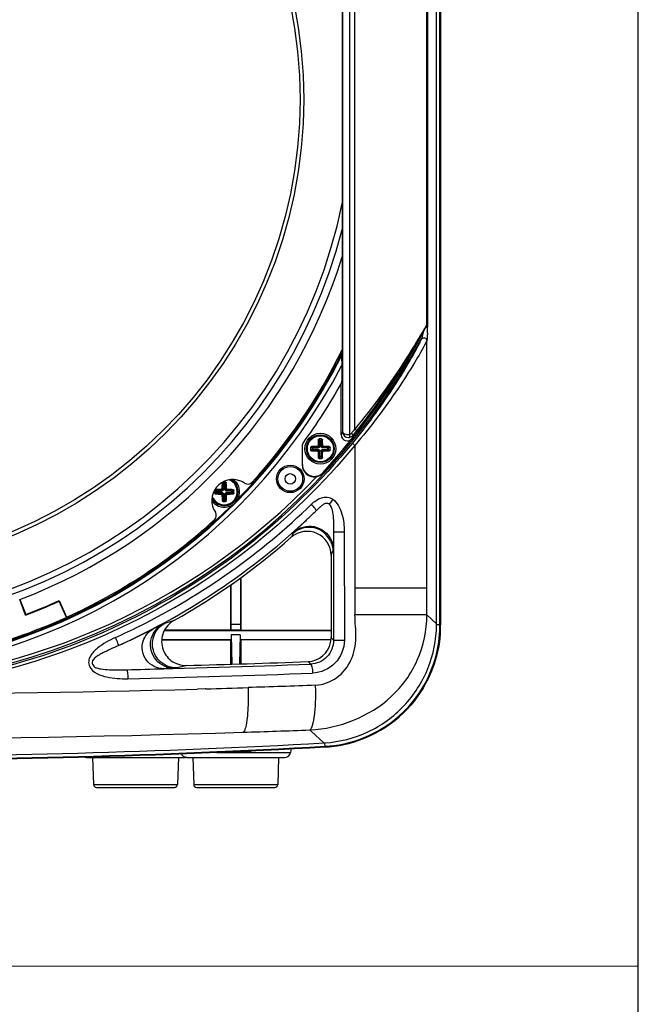
# Paper-space layout '13000587_1' of a CAD drawing. Units: millimetres. Extents: x 0 to 297, y 0 to 210.
# Drawn here: x 274 to 297, y 121 to 157 of the extents above; entities that cross this region are included whole.
import ezdxf

# ---------------------------------------------------------------- set-up
doc = ezdxf.new("R2010")
doc.units = ezdxf.units.MM
doc.header["$LTSCALE"] = 16.335
doc.layers.get('0').update_dxf_attribs({"linetype": 'CONTINUOUS'})
doc.layers.add('AXES', color=7, linetype='CONTINUOUS')
doc.layers.add('GEOM', color=7, linetype='CONTINUOUS')

psp = doc.layouts.new('13000587_1')

# ---------------------------------------------------------------- linework, layer by layer
at = {"color": 7, "linetype": 'CONTINUOUS'}
for p, q in [((297, 0), (297, 210)), ((289.581, 134.791), (289.581, 199.543)), ((289.733, 199.582), (289.733, 134.752)), ((286.386, 167.553), (286.386, 141.756)), ((286.581, 141.955), (286.581, 167.354)), ((289.228, 163.516), (289.228, 145.793)), ((286.108, 163.105), (286.108, 145.049)), ((289.193, 145.699), (289.215, 145.742)), ((289.215, 145.742), (289.217, 145.746)), ((289.217, 145.746), (289.222, 145.758)), ((289.222, 145.758), (289.225, 145.771)), ((289.022, 145.259), (289.033, 145.275)), ((286.098, 144.449), (286.098, 144.036)), ((286.105, 144.744), (286.1, 144.696)), ((286.096, 143.755), (286.081, 143.635)), ((286.081, 141.738), (286.081, 143.635)), ((286.516, 141.725), (286.471, 141.599)), ((284.645, 141.332), (284.645, 140.64)), ((284.651, 140.656), (284.651, 141.368)), ((284.652, 141.386), (284.652, 141.383)), ((286.581, 141.354), (286.581, 136.117)), ((285.418, 140.354), (286.072, 141.113)), ((286.067, 141.117), (285.424, 140.369)), ((285.797, 138.18), (285.799, 134.194)), ((286.191, 138.18), (286.192, 134.194)), ((285.703, 137.314), (285.704, 134.285)), ((282.377, 136.485), (282.377, 134.765)), ((282.384, 136.49), (282.384, 134.567)), ((282.01, 136.225), (282.01, 134.568)), ((282.019, 136.231), (282.019, 134.765)), ((286.581, 136.117), (289.228, 136.117)), ((274.473, 135.114), (274.256, 135.69)), ((274.266, 135.694), (274.476, 135.138)), ((275.971, 135.032), (275.703, 135.623)), ((275.704, 135.647), (275.981, 135.036)), ((289.581, 134.791), (289.228, 135.126)), ((282.377, 134.765), (282.019, 134.765)), ((282.019, 134.765), (282.024, 134.555)), ((282.377, 134.765), (282.372, 134.555)), ((289.581, 134.77), (289.581, 134.791)), ((289.581, 134.752), (289.581, 134.77)), ((279.575, 134.551), (285.704, 134.551)), ((279.589, 134.577), (282.01, 134.568)), ((282.024, 134.555), (282.01, 134.568)), ((282.372, 134.555), (282.024, 134.555)), ((282.367, 134.387), (282.028, 134.387)), ((282.028, 134.387), (282.055, 133.312)), ((282.028, 134.387), (282.028, 134.223)), ((282.367, 134.387), (282.341, 133.321)), ((282.367, 134.387), (282.367, 134.223)), ((282.372, 134.555), (282.384, 134.567)), ((282.384, 134.567), (285.704, 134.555)), ((279.476, 134.197), (282.01, 134.206)), ((279.479, 134.223), (282.028, 134.223)), ((282.028, 134.223), (282.01, 134.206)), ((282.01, 134.206), (282.01, 133.311)), ((282.367, 134.223), (285.704, 134.223)), ((282.367, 134.223), (282.384, 134.207)), ((282.384, 134.207), (285.704, 134.219)), ((282.384, 134.207), (282.384, 133.322)), ((284.926, 130.894), (284.983, 130.841)), ((284.983, 130.841), (285.438, 130.415)), ((285.438, 130.415), (285.456, 130.416)), ((285.456, 130.416), (285.478, 130.418)), ((281.51, 130.059), (284.21, 130.059)), ((284.236, 130.205), (284.21, 130.059)), ((276.717, 129.877), (280.308, 129.877)), ((276.933, 129.877), (276.968, 128.883)), ((280.092, 129.877), (280.058, 128.883)), ((280.402, 129.877), (283.993, 129.877)), ((280.618, 129.877), (280.653, 128.883)), ((283.777, 129.877), (283.743, 128.883)), ((277.078, 128.777), (279.948, 128.777)), ((280.763, 128.777), (283.633, 128.777)), ((238.173, 122.198), (296.96, 122.218))]:
    psp.add_line(p, q, dxfattribs=at)
at = {"color": 9, "linetype": 'CONTINUOUS'}
for p, q in [((289.707, 134.752), (289.707, 199.582)), ((286.124, 167.45), (286.124, 141.859)), ((289.227, 145.793), (289.227, 163.516)), ((289.247, 163.606), (289.247, 145.704)), ((289.133, 145.639), (288.992, 145.404)), ((289.193, 145.699), (289.189, 145.701)), ((289.202, 145.722), (289.213, 145.738)), ((289.228, 145.793), (289.227, 145.793)), ((288.996, 145.367), (289.041, 145.445)), ((289.228, 136.117), (289.228, 145.206)), ((286.124, 141.859), (286.081, 141.738)), ((284.645, 141.336), (284.645, 141.332)), ((286.072, 141.113), (286.067, 141.117)), ((285.424, 140.369), (285.418, 140.354)), ((285.797, 138.18), (286.191, 138.18)), ((285.703, 137.314), (285.769, 137.46)), ((289.227, 135.126), (286.582, 135.126)), ((289.707, 134.752), (289.581, 134.752)), ((289.707, 134.752), (289.733, 134.752)), ((285.704, 134.285), (285.799, 134.194)), ((285.799, 134.194), (286.192, 134.194)), ((284.856, 133.406), (284.953, 133.313)), ((281.073, 132.403), (280.798, 132.395)), ((281.095, 132.403), (281.073, 132.403)), ((281.095, 132.403), (281.073, 132.403)), ((285.479, 130.395), (285.478, 130.417)), ((285.485, 130.291), (285.479, 130.395)), ((285.485, 130.291), (285.486, 130.266)), ((276.968, 128.883), (280.058, 128.883)), ((280.653, 128.883), (283.743, 128.883))]:
    psp.add_line(p, q, dxfattribs=at)
at = {"color": 7, "linetype": 'CONTINUOUS'}
psp.add_lwpolyline([(289.225, 145.771), (289.227, 145.783), (289.228, 145.793)], dxfattribs=at)
at = {"color": 6, "linetype": 'CONTINUOUS'}
for radius in [17.35, 17.215]:
    psp.add_circle((267.348, 154.07), radius, dxfattribs=at)
at = {"color": 7, "linetype": 'CONTINUOUS'}
for radius in [0.506, 0.455, 0.193]:
    psp.add_circle((284.204, 140.122), radius, dxfattribs=at)
at = {"color": 6, "linetype": 'CONTINUOUS'}
for centre, radius, start, end in [((267.348, 154.07), 19.15, 191.528, 348.4719), ((267.348, 154.07), 19.36, 194.296, 345.7027), ((267.348, 154.07), 19.635, 290.6313, 342.8599), ((267.348, 154.07), 20.9, 317.694, 333.8576), ((267.348, 154.07), 20.979, 206.6235, 333.378), ((267.348, 154.07), 20.944, 315.4794, 333.565), ((267.348, 154.07), 21.144, 207.4984, 332.5018), ((282.087, 139.33), 0.77, 67.5, 214.0616), ((282.642, 140.15), 0.22, 235.9384, 317.694), ((267.348, 154.07), 20.944, 270.4435, 314.5511), ((281.267, 138.776), 0.22, 312.306, 34.0616), ((267.348, 154.07), 20.9, 294.3988, 312.306), ((267.348, 154.07), 20.9, 272.694, 294.3687)]:
    psp.add_arc(centre, radius, start, end, dxfattribs=at)
at = {"color": 7, "linetype": 'CONTINUOUS'}
for centre, radius, start, end in [((267.348, 157.212), 24.693, 319.3114, 332.209), ((267.348, 157.212), 24.752, 208.8774, 331.1225), ((289.117, 145.202), 0.111, 48.2431, 60.5671), ((267.348, 154.077), 21.447, 323.8789, 330.8633), ((267.348, 157.212), 24.687, 319.3114, 320.7709), ((286.301, 141.738), 0.22, 179.9545, 320.8165), ((284.754, 141.332), 0.109, 171.1828, 179.7008), ((284.768, 141.368), 0.118, 171.3959, 179.7105), ((284.758, 141.371), 0.107, 143.6694, 152.0816), ((285.09, 140.641), 0.445, 180.1262, 186.686), ((285.082, 140.644), 0.445, 312.6323, 319.2008), ((282.087, 139.33), 0.77, 55.9384, 67.5), ((267.348, 157.211), 25.602, 299.4217, 311.2911), ((284.823, 137.314), 0.88, 0.0258, 131.2873), ((323.253, 135.633), 36.675, 179.2446, 180.7919), ((-137.769, 135.633), 426.997, 359.93199, 0.06488), ((267.348, 154.07), 20.251, 290.6002, 294.3687), ((267.348, 154.07), 20.229, 290.6313, 294.3998), ((285.245, 134.747), 4.487, 273.082, 0.0695), ((285.382, 134.754), 4.351, 355.7058, 359.9809), ((266.977, 158.274), 26.618, 294.7753, 296.6594), ((267.175, 157.852), 26.151, 294.173, 294.4745), ((267.196, 157.805), 26.1, 294.4745, 294.7702), ((284.824, 134.285), 0.88, 272.0794, 348.2843), ((284.821, 134.286), 0.884, 348.2925, 359.9854), ((265.247, 686.381), 553.325, 271.56699, 272.03093), ((267.348, 459.877), 329.958, 266.85708, 273.14292), ((267.348, 459.878), 330.111, 266.85017, 273.14983), ((283.994, 130.097), 0.22, 269.8875, 350.0693), ((285.246, 134.61), 4.351, 273.1667, 277.4415), ((280.308, 130.097), 0.22, 269.9799, 282.3794), ((277.078, 128.887), 0.11, 182, 270), ((279.948, 128.887), 0.11, 270, 358), ((280.763, 128.887), 0.11, 182, 270), ((283.633, 128.887), 0.11, 270, 358)]:
    psp.add_arc(centre, radius, start, end, dxfattribs=at)
at = {"color": 9, "linetype": 'CONTINUOUS'}
for centre, radius, start, end in [((307.217, 134.842), 21.063, 148.9884, 149.1602), ((294.694, 142.378), 6.447, 148.5949, 149.0525), ((290.578, 144.865), 1.621, 148.0699, 148.9598), ((289.54, 145.522), 0.392, 145.9252, 146.4969), ((289.12, 145.791), 0.107, 332.369, 335.4027), ((289.12, 145.792), 0.108, 335.4034, 340.5166), ((289.12, 145.792), 0.108, 340.5151, 343.9876), ((289.12, 145.791), 0.107, 343.9879, 345.88), ((289.12, 145.791), 0.107, 345.8808, 348.1248), ((289.119, 145.792), 0.109, 348.1467, 0.6531), ((278.837, 145.695), 10.409, 358.8102, 359.8268), ((275.383, 145.712), 13.864, 359.7958, 359.9638), ((247.165, 170.361), 48.707, 328.9237, 329.1766), ((267.116, 157.499), 24.91, 320.9165, 321.3912), ((267.398, 157.24), 24.621, 320.9408, 321.423), ((267.348, 157.212), 24.642, 223.6371, 316.3636), ((267.386, 157.34), 25.282, 296.4796, 314.1087), ((267.353, 157.251), 25.53, 294.3607, 314.209), ((284.889, 137.459), 0.88, 25.1197, 131.5896), ((267.359, 157.388), 25.337, 294.2901, 296.4854), ((285.197, 134.753), 4.51, 355.8711, 359.9878), ((266.044, 160.154), 28.716, 296.6404, 297.2115), ((267.3, 596.665), 463.689, 271.34573, 272.18184), ((272.264, 358.985), 225.958, 271.50286, 271.84959), ((267.3, 599.769), 467.123, 271.3412, 272.17451), ((267.324, 614.499), 482.293, 268.40468, 271.60091), ((267.203, 619.547), 487.341, 271.63358, 271.81658), ((267.343, 598.574), 468.01, 267.84805, 271.85242), ((261.086, 780.729), 650.273, 271.884606, 272.100993), ((285.236, 134.793), 4.509, 273.1602, 277.2773), ((267.348, 459.878), 330.085, 266.85017, 273.14983), ((280.699, 160.47), 30.422, 271.5286, 273.8874)]:
    psp.add_arc(centre, radius, start, end, dxfattribs=at)
at = {"color": 7, "linetype": 'CONTINUOUS'}
psp.add_ellipse((285.091, 140.656), major_axis=(0.153, 0.413), ratio=0.998742, start_param=-4.356898, end_param=-1.926276, dxfattribs=at)
at = {"color": 9, "linetype": 'CONTINUOUS'}
for points, knots in [([(289.041, 145.445), (289.056, 145.471), (289.105, 145.556), (289.154, 145.642), (289.189, 145.701)], [0, 0, 0, 0, 0.307674, 1, 1, 1, 1]), ([(289.227, 145.793), (289.225, 145.79), (289.213, 145.771), (289.201, 145.753), (289.192, 145.738)], [0, 0, 0, 0, 0.185405, 1, 1, 1, 1]), ([(289.204, 145.703), (289.214, 145.703), (289.228, 145.704), (289.242, 145.703), (289.247, 145.704)], [0, 0, 0, 0, 0.691228, 1, 1, 1, 1]), ([(288.882, 145.219), (288.731, 144.969), (288.03, 143.837), (287.245, 142.756), (286.581, 141.955)], [0, 0, 0, 0, 0.219216, 1, 1, 1, 1]), ([(286.646, 141.887), (287.119, 142.48), (287.946, 143.614), (288.676, 144.811), (288.996, 145.367)], [0, 0, 0, 0, 0.541587, 1, 1, 1, 1]), ([(289.022, 145.258), (289.018, 145.249), (288.996, 145.202), (288.972, 145.156), (288.953, 145.118)], [0, 0, 0, 0, 0.183824, 1, 1, 1, 1]), ([(289.084, 145.487), (289.074, 145.446), (289.053, 145.37), (289.039, 145.291), (289.022, 145.258)], [0, 0, 0, 0, 0.534821, 1, 1, 1, 1]), ([(289.228, 145.206), (289.225, 145.2), (289.212, 145.173), (289.199, 145.146), (289.188, 145.125)], [0, 0, 0, 0, 0.198904, 1, 1, 1, 1]), ([(289.23, 145.214), (289.23, 145.213), (289.229, 145.21), (289.228, 145.207), (289.228, 145.206)], [0, 0, 0, 0, 0.546928, 1, 1, 1, 1]), ([(289.244, 145.478), (289.244, 145.453), (289.241, 145.365), (289.242, 145.276), (289.23, 145.214)], [0, 0, 0, 0, 0.290566, 1, 1, 1, 1]), ([(288.953, 145.118), (288.655, 144.54), (287.883, 143.269), (287.007, 142.067), (286.475, 141.424)], [0, 0, 0, 0, 0.438031, 1, 1, 1, 1]), ([(289.188, 145.125), (289.062, 144.882), (288.731, 144.314), (287.91, 143.022), (287.149, 142.018), (286.581, 141.354)], [0, 0, 0, 0, 0.179019, 0.429287, 1, 1, 1, 1]), ([(286.646, 141.887), (286.648, 141.889), (286.64, 141.899), (286.622, 141.921), (286.598, 141.941), (286.581, 141.955)], [0, 0, 0, 0, 0.091048, 0.303371, 1, 1, 1, 1]), ([(286.516, 141.725), (286.518, 141.728), (286.51, 141.738), (286.492, 141.76), (286.469, 141.78), (286.452, 141.794)], [0, 0, 0, 0, 0.091129, 0.303521, 1, 1, 1, 1]), ([(286.582, 141.354), (285.423, 139.948), (282.788, 137.377), (278.089, 134.48), (272.854, 132.675), (267.34, 132.062), (261.828, 132.679), (256.596, 134.484), (251.903, 137.381), (249.27, 139.948), (248.114, 141.354)], [0, 0, 0, 0, 0.124596, 0.249396, 0.374621, 0.500164, 0.625719, 0.750876, 0.875543, 1, 1, 1, 1]), ([(286.475, 141.424), (285.323, 140.024), (282.703, 137.465), (278.03, 134.581), (272.824, 132.784), (267.34, 132.173), (261.858, 132.788), (256.655, 134.585), (251.988, 137.469), (249.37, 140.025), (248.22, 141.424)], [0, 0, 0, 0, 0.124633, 0.24944, 0.37465, 0.500164, 0.62569, 0.750832, 0.875506, 1, 1, 1, 1]), ([(286.475, 141.424), (286.485, 141.433), (286.53, 141.387), (286.559, 141.373), (286.582, 141.354)], [0, 0, 0, 0, 0.315434, 1, 1, 1, 1]), ([(284.983, 139.187), (285.087, 139.288), (285.268, 139.426), (285.565, 139.471), (285.706, 139.413), (285.766, 139.373)], [0, 0, 0, 0, 0.500676, 0.750217, 1, 1, 1, 1]), ([(285.766, 139.373), (285.734, 139.326), (285.691, 139.265), (285.643, 139.208), (285.632, 139.195)], [0, 0, 0, 0, 0.770623, 1, 1, 1, 1]), ([(285.766, 139.373), (285.942, 139.251), (286.145, 138.823), (286.189, 138.398), (286.191, 138.18)], [0, 0, 0, 0, 0.495185, 1, 1, 1, 1]), ([(285.154, 138.951), (285.16, 138.957), (285.142, 138.992), (285.094, 139.065), (285.03, 139.137), (284.983, 139.187)], [0, 0, 0, 0, 0.090888, 0.302617, 1, 1, 1, 1]), ([(285.155, 138.951), (285.189, 138.984), (285.25, 139.042), (285.339, 139.124), (285.423, 139.192), (285.525, 139.251), (285.605, 139.22), (285.632, 139.195)], [0, 0, 0, 0, 0.247143, 0.432217, 0.619262, 0.810835, 1, 1, 1, 1]), ([(285.632, 139.195), (285.696, 139.136), (285.756, 138.958), (285.793, 138.617), (285.798, 138.354), (285.797, 138.18)], [0, 0, 0, 0, 0.25016, 0.500449, 1, 1, 1, 1]), ([(285.154, 138.95), (285.059, 138.856), (284.869, 138.672), (284.598, 138.419), (284.419, 138.253), (284.331, 138.174), (284.325, 138.163)], [0, 0, 0, 0, 0.352377, 0.694296, 0.968103, 1, 1, 1, 1]), ([(284.325, 138.163), (284.521, 138.338), (285.115, 138.508), (285.595, 138.118), (285.706, 137.88)], [0, 0, 0, 0, 0.500017, 1, 1, 1, 1]), ([(284.926, 130.894), (286.002, 130.942), (287.683, 131.6), (288.987, 133.425), (289.225, 134.558), (289.228, 135.126)], [0, 0, 0, 0, 0.490736, 0.740833, 1, 1, 1, 1]), ([(285.135, 132.538), (285.409, 132.558), (285.965, 132.75), (286.497, 133.439), (286.667, 134.285), (286.583, 134.844), (286.582, 135.126)], [0, 0, 0, 0, 0.246697, 0.495815, 0.747008, 1, 1, 1, 1]), ([(280.046, 133.173), (279.853, 133.168), (279.454, 133.292), (279.107, 133.804), (279.146, 134.422), (279.428, 134.731), (279.597, 134.823)], [0, 0, 0, 0, 0.250274, 0.500083, 0.749829, 1, 1, 1, 1]), ([(279.175, 134.616), (279.211, 134.634), (279.325, 134.693), (279.439, 134.753), (279.517, 134.793)], [0, 0, 0, 0, 0.314738, 1, 1, 1, 1]), ([(279.517, 134.793), (279.532, 134.8), (279.557, 134.815), (279.585, 134.82), (279.597, 134.823)], [0, 0, 0, 0, 0.588762, 1, 1, 1, 1]), ([(285.808, 130.321), (286.311, 130.385), (287.306, 130.689), (288.55, 131.619), (289.41, 132.912), (289.659, 133.922), (289.695, 134.428)], [0, 0, 0, 0, 0.249995, 0.5, 0.750004, 1, 1, 1, 1]), ([(277.782, 134.294), (277.664, 134.24), (277.432, 134.124), (277.162, 133.943), (276.969, 133.769), (276.849, 133.614), (276.777, 133.428), (276.813, 133.159), (277.091, 132.94), (277.582, 132.793), (277.975, 132.769), (278.233, 132.774)], [0, 0, 0, 0, 0.125278, 0.250601, 0.313365, 0.376175, 0.438958, 0.501522, 0.62514, 0.750198, 1, 1, 1, 1]), ([(277.884, 133.993), (277.788, 133.95), (277.596, 133.863), (277.359, 133.749), (277.171, 133.649), (277.036, 133.562), (276.938, 133.46), (276.913, 133.346), (276.958, 133.239), (277.083, 133.166), (277.292, 133.119), (277.663, 133.096), (277.979, 133.099), (278.19, 133.104)], [0, 0, 0, 0, 0.123243, 0.246808, 0.30907, 0.372045, 0.436032, 0.468899, 0.501617, 0.565584, 0.628798, 0.75331, 1, 1, 1, 1]), ([(277.883, 133.993), (277.891, 133.998), (277.877, 134.04), (277.865, 134.094), (277.826, 134.19), (277.798, 134.257), (277.782, 134.294)], [0, 0, 0, 0, 0.085263, 0.300757, 0.620483, 1, 1, 1, 1]), ([(279.557, 133.144), (279.319, 133.138), (278.808, 133.376), (278.722, 133.931), (278.793, 134.159)], [0, 0, 0, 0, 0.499776, 1, 1, 1, 1]), ([(285.799, 134.194), (285.799, 133.973), (285.619, 133.516), (285.17, 133.321), (284.953, 133.313)], [0, 0, 0, 0, 0.504581, 1, 1, 1, 1]), ([(286.192, 134.194), (286.192, 133.89), (285.943, 133.262), (285.324, 132.994), (285.024, 132.983)], [0, 0, 0, 0, 0.502515, 1, 1, 1, 1]), ([(284.953, 133.313), (284.964, 133.313), (284.985, 133.271), (285.01, 133.17), (285.021, 133.061), (285.024, 132.983)], [0, 0, 0, 0, 0.100345, 0.317932, 1, 1, 1, 1]), ([(278.189, 133.104), (278.199, 133.104), (278.207, 133.057), (278.22, 133), (278.228, 132.893), (278.232, 132.816), (278.233, 132.774)], [0, 0, 0, 0, 0.088768, 0.304962, 0.624895, 1, 1, 1, 1]), ([(279.951, 133.159), (279.928, 133.158), (279.796, 133.152), (279.665, 133.148), (279.557, 133.144)], [0, 0, 0, 0, 0.179332, 1, 1, 1, 1]), ([(280.046, 133.173), (280.042, 133.172), (280.011, 133.163), (279.979, 133.16), (279.951, 133.159)], [0, 0, 0, 0, 0.125691, 1, 1, 1, 1]), ([(284.926, 130.894), (284.983, 130.925), (285.049, 131.129), (285.113, 131.469), (285.143, 131.971), (285.142, 132.34), (285.135, 132.539)], [0, 0, 0, 0, 0.116309, 0.337752, 0.645584, 1, 1, 1, 1]), ([(282.651, 132.45), (282.657, 132.252), (282.659, 131.881), (282.631, 131.389), (282.584, 131.054), (282.526, 130.879), (282.492, 130.821), (282.472, 130.808)], [0, 0, 0, 0, 0.3562, 0.665228, 0.886282, 0.956812, 1, 1, 1, 1])]:
    psp.add_open_spline(points, degree=3, knots=knots, dxfattribs=at)
at = {"color": 7, "linetype": 'CONTINUOUS'}
for points in [[(289.033, 145.275), (289.063, 145.311), (289.131, 145.322), (289.172, 145.299)], [(289.191, 145.285), (289.213, 145.265), (289.227, 145.235), (289.228, 145.206)], [(284.652, 141.386), (284.654, 141.398), (284.658, 141.41), (284.664, 141.421)], [(284.304, 138.117), (284.283, 138.07), (284.263, 138.022), (284.242, 137.975)], [(279.078, 134.185), (279.122, 134.431), (279.298, 134.673), (279.517, 134.793)], [(279.597, 134.823), (279.706, 134.852), (279.815, 134.882), (279.925, 134.911)], [(276.717, 129.877), (276.683, 129.877), (276.647, 129.885), (276.617, 129.901)]]:
    psp.add_open_spline(points, degree=3, dxfattribs=at)
for points, knots in [([(286.108, 145.049), (286.108, 144.992), (286.108, 144.907), (286.106, 144.806), (286.107, 144.761), (286.105, 144.744)], [0, 0, 0, 0, 0.567003, 0.828346, 1, 1, 1, 1]), ([(286.098, 144.449), (286.098, 144.496), (286.098, 144.564), (286.099, 144.646), (286.098, 144.682), (286.1, 144.696)], [0, 0, 0, 0, 0.568746, 0.830045, 1, 1, 1, 1]), ([(286.098, 144.036), (286.098, 143.982), (286.099, 143.904), (286.096, 143.81), (286.098, 143.77), (286.096, 143.755)], [0, 0, 0, 0, 0.576222, 0.837097, 1, 1, 1, 1]), ([(286.124, 141.859), (286.124, 141.8), (286.183, 141.672), (286.321, 141.637), (286.384, 141.648)], [0, 0, 0, 0, 0.47953, 1, 1, 1, 1]), ([(286.124, 141.859), (286.125, 141.822), (286.195, 141.775), (286.288, 141.756), (286.353, 141.753), (286.386, 141.756)], [0, 0, 0, 0, 0.367194, 0.665394, 1, 1, 1, 1]), ([(286.384, 141.647), (286.388, 141.649), (286.391, 141.663), (286.393, 141.697), (286.39, 141.731), (286.386, 141.756)], [0, 0, 0, 0, 0.109496, 0.328381, 1, 1, 1, 1]), ([(284.648, 140.59), (284.657, 140.51), (284.721, 140.354), (284.924, 140.207), (285.174, 140.186), (285.324, 140.263), (285.383, 140.317)], [0, 0, 0, 0, 0.250089, 0.50002, 0.749956, 1, 1, 1, 1]), ([(279.925, 134.911), (279.757, 134.818), (279.479, 134.508), (279.441, 133.892), (279.789, 133.382), (280.187, 133.259), (280.378, 133.264)], [0, 0, 0, 0, 0.250016, 0.500006, 0.749995, 1, 1, 1, 1]), ([(285.478, 130.418), (286.021, 130.452), (287.104, 130.728), (288.458, 131.706), (289.36, 133.111), (289.576, 134.208), (289.581, 134.752)], [0, 0, 0, 0, 0.250012, 0.5, 0.749988, 1, 1, 1, 1]), ([(289.721, 134.428), (289.645, 133.423), (288.782, 131.399), (286.808, 130.426), (285.81, 130.296)], [0, 0, 0, 0, 0.499999, 1, 1, 1, 1]), ([(279.951, 133.159), (279.703, 133.154), (279.174, 133.383), (279.034, 133.941), (279.078, 134.185)], [0, 0, 0, 0, 0.499785, 1, 1, 1, 1]), ([(280.402, 129.877), (280.358, 129.877), (280.267, 129.905), (280.21, 129.981), (280.195, 130.022)], [0, 0, 0, 0, 0.499798, 1, 1, 1, 1])]:
    psp.add_open_spline(points, degree=3, knots=knots, dxfattribs=at)
at = {"color": 9, "linetype": 'CONTINUOUS'}
for points in [[(286.516, 141.725), (286.484, 141.685), (286.434, 141.656), (286.384, 141.647)], [(286.452, 141.794), (286.436, 141.775), (286.411, 141.76), (286.386, 141.756)], [(284.325, 138.163), (284.319, 138.147), (284.31, 138.132), (284.303, 138.116)], [(285.686, 137.833), (285.74, 137.717), (285.769, 137.587), (285.769, 137.46)], [(285.706, 137.88), (285.76, 137.765), (285.789, 137.634), (285.789, 137.507)], [(285.789, 137.507), (285.783, 137.491), (285.776, 137.475), (285.769, 137.46)], [(278.793, 134.159), (278.852, 134.348), (278.999, 134.523), (279.175, 134.616)], [(280.378, 133.264), (280.267, 133.233), (280.156, 133.204), (280.046, 133.173)], [(285.135, 132.539), (284.308, 132.491), (283.479, 132.481), (282.651, 132.45)]]:
    psp.add_open_spline(points, degree=3, dxfattribs=at)
at = {"layer": 'AXES', "color": 7, "linetype": 'CONTINUOUS'}
psp.add_circle((285.311, 141.232), 0.478, dxfattribs=at)
psp.add_arc((281.776, 139.648), 0.478, 201.5041, 67.0628, dxfattribs=at)
at = {"layer": 'GEOM', "color": 9, "linetype": 'CONTINUOUS'}
for p, q in [((285.234, 141.56), (285.251, 141.507)), ((285.267, 141.589), (285.283, 141.535)), ((285.338, 141.535), (285.354, 141.589)), ((285.37, 141.507), (285.387, 141.56)), ((285.007, 141.259), (284.954, 141.276)), ((284.954, 141.188), (285.007, 141.205)), ((285.036, 141.292), (284.983, 141.308)), ((285.007, 141.259), (285.218, 141.259)), ((285.007, 141.259), (285.007, 141.205)), ((285.007, 141.205), (285.218, 141.205)), ((285.218, 141.292), (285.036, 141.292)), ((285.036, 141.172), (285.036, 141.292)), ((285.218, 141.292), (285.192, 141.318)), ((285.218, 141.292), (285.218, 141.259)), ((285.218, 141.172), (285.218, 141.205)), ((285.251, 141.324), (285.225, 141.35)), ((285.251, 141.507), (285.37, 141.507)), ((285.251, 141.507), (285.251, 141.324)), ((285.251, 141.324), (285.283, 141.324)), ((285.338, 141.535), (285.283, 141.535)), ((285.283, 141.535), (285.283, 141.324)), ((285.338, 141.324), (285.338, 141.535)), ((285.37, 141.324), (285.338, 141.324)), ((285.37, 141.324), (285.37, 141.507)), ((285.396, 141.35), (285.37, 141.324)), ((285.429, 141.318), (285.403, 141.292)), ((285.585, 141.292), (285.403, 141.292)), ((285.403, 141.292), (285.403, 141.259)), ((285.614, 141.259), (285.403, 141.259)), ((285.403, 141.205), (285.614, 141.205)), ((285.403, 141.172), (285.403, 141.205)), ((285.638, 141.308), (285.585, 141.292)), ((285.585, 141.172), (285.585, 141.292)), ((285.668, 141.276), (285.614, 141.259)), ((285.614, 141.205), (285.614, 141.259)), ((285.614, 141.205), (285.668, 141.188)), ((284.983, 141.156), (285.036, 141.172)), ((285.036, 141.172), (285.218, 141.172)), ((285.192, 141.146), (285.218, 141.172)), ((285.225, 141.114), (285.251, 141.14)), ((285.251, 140.957), (285.234, 140.904)), ((285.251, 141.14), (285.283, 141.14)), ((285.251, 141.14), (285.251, 140.957)), ((285.251, 140.957), (285.37, 140.957)), ((285.283, 140.929), (285.267, 140.875)), ((285.283, 140.929), (285.283, 141.14)), ((285.283, 140.929), (285.338, 140.929)), ((285.37, 141.14), (285.338, 141.14)), ((285.338, 140.929), (285.338, 141.14)), ((285.354, 140.875), (285.338, 140.929)), ((285.37, 141.14), (285.396, 141.114)), ((285.37, 140.957), (285.37, 141.14)), ((285.387, 140.904), (285.37, 140.957)), ((285.403, 141.172), (285.585, 141.172)), ((285.403, 141.172), (285.429, 141.146)), ((285.585, 141.172), (285.638, 141.156)), ((281.684, 139.708), (281.658, 139.734)), ((281.716, 139.741), (281.69, 139.767)), ((281.7, 139.976), (281.716, 139.923)), ((281.716, 139.923), (281.836, 139.923)), ((281.716, 139.923), (281.716, 139.741)), ((281.716, 139.741), (281.749, 139.741)), ((281.733, 140.005), (281.749, 139.952)), ((281.804, 139.952), (281.749, 139.952)), ((281.749, 139.952), (281.749, 139.741)), ((281.804, 139.952), (281.82, 140.005)), ((281.804, 139.741), (281.804, 139.952)), ((281.836, 139.741), (281.804, 139.741)), ((281.836, 139.923), (281.852, 139.976)), ((281.836, 139.741), (281.836, 139.923)), ((281.862, 139.767), (281.836, 139.741)), ((281.895, 139.734), (281.869, 139.708)), ((281.473, 139.676), (281.419, 139.692)), ((281.419, 139.605), (281.473, 139.621)), ((281.502, 139.708), (281.448, 139.725)), ((281.448, 139.572), (281.502, 139.589)), ((281.473, 139.676), (281.684, 139.676)), ((281.473, 139.676), (281.473, 139.621)), ((281.473, 139.621), (281.684, 139.621)), ((281.684, 139.708), (281.502, 139.708)), ((281.502, 139.589), (281.502, 139.708)), ((281.502, 139.589), (281.684, 139.589)), ((281.658, 139.563), (281.684, 139.589)), ((281.684, 139.708), (281.684, 139.676)), ((281.684, 139.589), (281.684, 139.621)), ((281.69, 139.53), (281.716, 139.556)), ((281.716, 139.374), (281.7, 139.321)), ((281.716, 139.556), (281.749, 139.556)), ((281.716, 139.556), (281.716, 139.374)), ((281.716, 139.374), (281.836, 139.374)), ((281.749, 139.345), (281.749, 139.556)), ((281.836, 139.556), (281.804, 139.556)), ((281.804, 139.345), (281.804, 139.556)), ((281.836, 139.556), (281.862, 139.53)), ((281.836, 139.374), (281.836, 139.556)), ((281.852, 139.321), (281.836, 139.374)), ((282.051, 139.708), (281.869, 139.708)), ((281.869, 139.708), (281.869, 139.676)), ((282.08, 139.676), (281.869, 139.676)), ((281.869, 139.621), (282.08, 139.621)), ((281.869, 139.589), (281.869, 139.621)), ((281.869, 139.589), (282.051, 139.589)), ((281.869, 139.589), (281.895, 139.563)), ((282.104, 139.725), (282.051, 139.708)), ((282.051, 139.589), (282.051, 139.708)), ((282.051, 139.589), (282.104, 139.572)), ((282.133, 139.692), (282.08, 139.676)), ((282.08, 139.621), (282.08, 139.676)), ((282.08, 139.621), (282.133, 139.605)), ((281.749, 139.345), (281.733, 139.292)), ((281.749, 139.345), (281.804, 139.345)), ((281.82, 139.292), (281.804, 139.345))]:
    psp.add_line(p, q, dxfattribs=at)
at = {"layer": 'GEOM', "color": 7, "linetype": 'CONTINUOUS'}
psp.add_circle((285.311, 141.232), 0.567, dxfattribs=at)
at = {"layer": 'GEOM', "color": 9, "linetype": 'CONTINUOUS'}
psp.add_circle((285.311, 141.232), 0.511, dxfattribs=at)
at = {"layer": 'GEOM', "color": 7, "linetype": 'CONTINUOUS'}
for centre, radius, start, end in [((289.804, 141.243), 4.58, 176.0259, 178.6515), ((285.311, 139.856), 1.734, 88.5561, 91.4439), ((280.818, 141.243), 4.58, 1.3485, 3.974), ((286.687, 141.232), 1.734, 178.5562, 181.4438), ((285.293, 136.886), 4.433, 91.3051, 94.0175), ((285.321, 136.739), 4.58, 86.0259, 88.6515), ((283.934, 141.232), 1.734, 358.5562, 1.4438), ((285.293, 145.579), 4.433, 265.9825, 268.6949), ((289.657, 141.215), 4.433, 181.3051, 184.0175), ((285.311, 142.609), 1.734, 268.5561, 271.4439), ((280.964, 141.215), 4.433, 355.9825, 358.6949), ((285.321, 145.725), 4.58, 271.3485, 273.9741), ((281.776, 139.648), 0.567, 216.0085, 52.7204), ((281.759, 135.302), 4.433, 91.3051, 94.0175), ((286.269, 139.659), 4.58, 176.0259, 178.6515), ((281.776, 138.272), 1.734, 88.5561, 91.4439), ((277.283, 139.659), 4.58, 1.3485, 3.9741), ((281.787, 135.155), 4.58, 86.0259, 88.6515), ((283.152, 139.648), 1.734, 178.5562, 181.4438), ((281.759, 143.995), 4.433, 265.9825, 268.6949), ((286.123, 139.631), 4.433, 181.3051, 184.0175), ((277.43, 139.631), 4.433, 355.9825, 358.6949), ((281.787, 144.141), 4.58, 271.3485, 273.9741), ((280.4, 139.648), 1.734, 358.5562, 1.4438), ((281.776, 141.025), 1.734, 268.5561, 271.4439)]:
    psp.add_arc(centre, radius, start, end, dxfattribs=at)
at = {"layer": 'GEOM', "color": 9, "linetype": 'CONTINUOUS'}
for centre, radius, start, end in [((281.776, 139.648), 0.511, 207.4077, 61.1784), ((281.683, 139.741), 0.0663, 356.5966, 0.009), ((281.684, 139.742), 0.0663, 269.9896, 274.6218)]:
    psp.add_arc(centre, radius, start, end, dxfattribs=at)
at = {"layer": 'GEOM', "color": 7, "linetype": 'CONTINUOUS'}
for points, knots in [([(285.234, 141.56), (285.235, 141.568), (285.243, 141.583), (285.259, 141.589), (285.267, 141.589)], [0, 0, 0, 0, 0.487712, 1, 1, 1, 1]), ([(285.354, 141.589), (285.362, 141.589), (285.378, 141.583), (285.386, 141.568), (285.387, 141.56)], [0, 0, 0, 0, 0.512288, 1, 1, 1, 1]), ([(284.954, 141.276), (284.954, 141.284), (284.96, 141.3), (284.975, 141.308), (284.983, 141.308)], [0, 0, 0, 0, 0.512288, 1, 1, 1, 1]), ([(284.983, 141.156), (284.975, 141.157), (284.96, 141.165), (284.954, 141.181), (284.954, 141.188)], [0, 0, 0, 0, 0.487712, 1, 1, 1, 1]), ([(285.192, 141.318), (285.2, 141.318), (285.217, 141.325), (285.225, 141.342), (285.225, 141.35)], [0, 0, 0, 0, 0.499998, 1, 1, 1, 1]), ([(285.396, 141.35), (285.397, 141.342), (285.404, 141.325), (285.421, 141.318), (285.429, 141.318)], [0, 0, 0, 0, 0.49996, 1, 1, 1, 1]), ([(285.638, 141.308), (285.646, 141.308), (285.661, 141.3), (285.667, 141.284), (285.668, 141.276)], [0, 0, 0, 0, 0.487712, 1, 1, 1, 1]), ([(285.668, 141.188), (285.667, 141.181), (285.661, 141.165), (285.646, 141.157), (285.638, 141.156)], [0, 0, 0, 0, 0.512288, 1, 1, 1, 1]), ([(285.225, 141.114), (285.225, 141.122), (285.217, 141.139), (285.2, 141.146), (285.192, 141.146)], [0, 0, 0, 0, 0.49996, 1, 1, 1, 1]), ([(285.267, 140.875), (285.259, 140.875), (285.243, 140.881), (285.235, 140.897), (285.234, 140.904)], [0, 0, 0, 0, 0.512288, 1, 1, 1, 1]), ([(285.387, 140.904), (285.386, 140.897), (285.378, 140.881), (285.362, 140.875), (285.354, 140.875)], [0, 0, 0, 0, 0.487712, 1, 1, 1, 1]), ([(285.429, 141.146), (285.421, 141.146), (285.404, 141.139), (285.397, 141.122), (285.396, 141.114)], [0, 0, 0, 0, 0.499998, 1, 1, 1, 1]), ([(281.658, 139.734), (281.666, 139.734), (281.683, 139.742), (281.69, 139.759), (281.69, 139.767)], [0, 0, 0, 0, 0.499998, 1, 1, 1, 1]), ([(281.82, 140.005), (281.828, 140.005), (281.844, 139.999), (281.852, 139.984), (281.852, 139.976)], [0, 0, 0, 0, 0.512288, 1, 1, 1, 1]), ([(281.862, 139.767), (281.862, 139.759), (281.869, 139.742), (281.886, 139.734), (281.895, 139.734)], [0, 0, 0, 0, 0.49996, 1, 1, 1, 1]), ([(281.448, 139.572), (281.441, 139.573), (281.425, 139.581), (281.42, 139.597), (281.419, 139.605)], [0, 0, 0, 0, 0.487712, 1, 1, 1, 1]), ([(281.69, 139.53), (281.69, 139.538), (281.683, 139.555), (281.666, 139.562), (281.658, 139.563)], [0, 0, 0, 0, 0.49996, 1, 1, 1, 1]), ([(281.895, 139.563), (281.886, 139.562), (281.869, 139.555), (281.862, 139.538), (281.862, 139.53)], [0, 0, 0, 0, 0.499998, 1, 1, 1, 1]), ([(282.104, 139.725), (282.112, 139.724), (282.127, 139.716), (282.133, 139.7), (282.133, 139.692)], [0, 0, 0, 0, 0.487712, 1, 1, 1, 1]), ([(282.133, 139.605), (282.133, 139.597), (282.127, 139.581), (282.112, 139.573), (282.104, 139.572)], [0, 0, 0, 0, 0.512288, 1, 1, 1, 1]), ([(281.733, 139.292), (281.725, 139.292), (281.709, 139.298), (281.701, 139.313), (281.7, 139.321)], [0, 0, 0, 0, 0.512288, 1, 1, 1, 1]), ([(281.852, 139.321), (281.852, 139.313), (281.844, 139.298), (281.828, 139.292), (281.82, 139.292)], [0, 0, 0, 0, 0.487712, 1, 1, 1, 1])]:
    psp.add_open_spline(points, degree=3, knots=knots, dxfattribs=at)
at = {"layer": 'GEOM', "color": 9, "linetype": 'CONTINUOUS'}
for points, knots in [([(285.036, 141.292), (285.029, 141.291), (285.014, 141.283), (285.008, 141.267), (285.007, 141.259)], [0, 0, 0, 0, 0.479761, 1, 1, 1, 1]), ([(285.007, 141.205), (285.008, 141.197), (285.014, 141.182), (285.029, 141.173), (285.036, 141.172)], [0, 0, 0, 0, 0.520239, 1, 1, 1, 1]), ([(285.283, 141.324), (285.283, 141.316), (285.28, 141.299), (285.266, 141.277), (285.244, 141.263), (285.227, 141.259), (285.218, 141.259)], [0, 0, 0, 0, 0.250054, 0.5, 0.749946, 1, 1, 1, 1]), ([(285.251, 141.324), (285.251, 141.316), (285.245, 141.298), (285.227, 141.292), (285.218, 141.292)], [0, 0, 0, 0, 0.500001, 1, 1, 1, 1]), ([(285.218, 141.205), (285.227, 141.205), (285.244, 141.202), (285.266, 141.187), (285.28, 141.165), (285.283, 141.148), (285.283, 141.14)], [0, 0, 0, 0, 0.250055, 0.500001, 0.749947, 1, 1, 1, 1]), ([(285.283, 141.535), (285.275, 141.535), (285.26, 141.529), (285.251, 141.514), (285.251, 141.507)], [0, 0, 0, 0, 0.520239, 1, 1, 1, 1]), ([(285.37, 141.507), (285.37, 141.514), (285.361, 141.529), (285.346, 141.535), (285.338, 141.535)], [0, 0, 0, 0, 0.479761, 1, 1, 1, 1]), ([(285.403, 141.259), (285.394, 141.259), (285.377, 141.263), (285.356, 141.277), (285.341, 141.299), (285.338, 141.316), (285.338, 141.324)], [0, 0, 0, 0, 0.250055, 0.500001, 0.749947, 1, 1, 1, 1]), ([(285.338, 141.14), (285.338, 141.148), (285.341, 141.165), (285.356, 141.187), (285.377, 141.202), (285.394, 141.205), (285.403, 141.205)], [0, 0, 0, 0, 0.250054, 0.5, 0.749946, 1, 1, 1, 1]), ([(285.403, 141.292), (285.394, 141.292), (285.377, 141.298), (285.37, 141.316), (285.37, 141.324)], [0, 0, 0, 0, 0.5, 1, 1, 1, 1]), ([(285.614, 141.259), (285.613, 141.267), (285.607, 141.283), (285.593, 141.291), (285.585, 141.292)], [0, 0, 0, 0, 0.520239, 1, 1, 1, 1]), ([(285.585, 141.172), (285.593, 141.173), (285.607, 141.182), (285.613, 141.197), (285.614, 141.205)], [0, 0, 0, 0, 0.479761, 1, 1, 1, 1]), ([(285.218, 141.172), (285.227, 141.173), (285.245, 141.166), (285.251, 141.148), (285.251, 141.14)], [0, 0, 0, 0, 0.5, 1, 1, 1, 1]), ([(285.251, 140.957), (285.251, 140.95), (285.26, 140.935), (285.275, 140.929), (285.283, 140.929)], [0, 0, 0, 0, 0.479761, 1, 1, 1, 1]), ([(285.338, 140.929), (285.346, 140.929), (285.361, 140.935), (285.37, 140.95), (285.37, 140.957)], [0, 0, 0, 0, 0.520239, 1, 1, 1, 1]), ([(285.37, 141.14), (285.37, 141.148), (285.377, 141.166), (285.394, 141.173), (285.403, 141.172)], [0, 0, 0, 0, 0.500001, 1, 1, 1, 1]), ([(281.716, 139.741), (281.717, 139.732), (281.71, 139.714), (281.692, 139.708), (281.684, 139.708)], [0, 0, 0, 0, 0.500001, 1, 1, 1, 1]), ([(281.749, 139.737), (281.748, 139.722), (281.735, 139.691), (281.704, 139.677), (281.689, 139.676)], [0, 0, 0, 0, 0.500009, 1, 1, 1, 1]), ([(281.749, 139.952), (281.741, 139.951), (281.726, 139.945), (281.717, 139.931), (281.716, 139.923)], [0, 0, 0, 0, 0.520239, 1, 1, 1, 1]), ([(281.836, 139.923), (281.835, 139.931), (281.827, 139.945), (281.812, 139.951), (281.804, 139.952)], [0, 0, 0, 0, 0.479761, 1, 1, 1, 1]), ([(281.869, 139.676), (281.86, 139.676), (281.843, 139.679), (281.821, 139.693), (281.807, 139.715), (281.804, 139.732), (281.804, 139.741)], [0, 0, 0, 0, 0.250055, 0.500001, 0.749947, 1, 1, 1, 1]), ([(281.869, 139.708), (281.86, 139.708), (281.842, 139.714), (281.836, 139.732), (281.836, 139.741)], [0, 0, 0, 0, 0.5, 1, 1, 1, 1]), ([(281.502, 139.708), (281.494, 139.708), (281.48, 139.699), (281.474, 139.684), (281.473, 139.676)], [0, 0, 0, 0, 0.479761, 1, 1, 1, 1]), ([(281.473, 139.621), (281.474, 139.613), (281.48, 139.598), (281.494, 139.589), (281.502, 139.589)], [0, 0, 0, 0, 0.520239, 1, 1, 1, 1]), ([(281.684, 139.621), (281.692, 139.621), (281.71, 139.618), (281.731, 139.603), (281.746, 139.582), (281.749, 139.565), (281.749, 139.556)], [0, 0, 0, 0, 0.250055, 0.500001, 0.749947, 1, 1, 1, 1]), ([(281.684, 139.589), (281.692, 139.589), (281.71, 139.582), (281.717, 139.565), (281.716, 139.556)], [0, 0, 0, 0, 0.5, 1, 1, 1, 1]), ([(281.716, 139.374), (281.717, 139.366), (281.726, 139.352), (281.741, 139.346), (281.749, 139.345)], [0, 0, 0, 0, 0.479761, 1, 1, 1, 1]), ([(281.804, 139.556), (281.804, 139.565), (281.807, 139.582), (281.821, 139.603), (281.843, 139.618), (281.86, 139.621), (281.869, 139.621)], [0, 0, 0, 0, 0.250054, 0.5, 0.749946, 1, 1, 1, 1]), ([(281.804, 139.345), (281.812, 139.346), (281.827, 139.352), (281.835, 139.366), (281.836, 139.374)], [0, 0, 0, 0, 0.520239, 1, 1, 1, 1]), ([(281.836, 139.556), (281.836, 139.565), (281.842, 139.582), (281.86, 139.589), (281.869, 139.589)], [0, 0, 0, 0, 0.500001, 1, 1, 1, 1]), ([(282.08, 139.676), (282.079, 139.684), (282.073, 139.699), (282.058, 139.708), (282.051, 139.708)], [0, 0, 0, 0, 0.520239, 1, 1, 1, 1]), ([(282.051, 139.589), (282.058, 139.589), (282.073, 139.598), (282.079, 139.613), (282.08, 139.621)], [0, 0, 0, 0, 0.479761, 1, 1, 1, 1])]:
    psp.add_open_spline(points, degree=3, knots=knots, dxfattribs=at)

doc.saveas('drawing.dxf')
